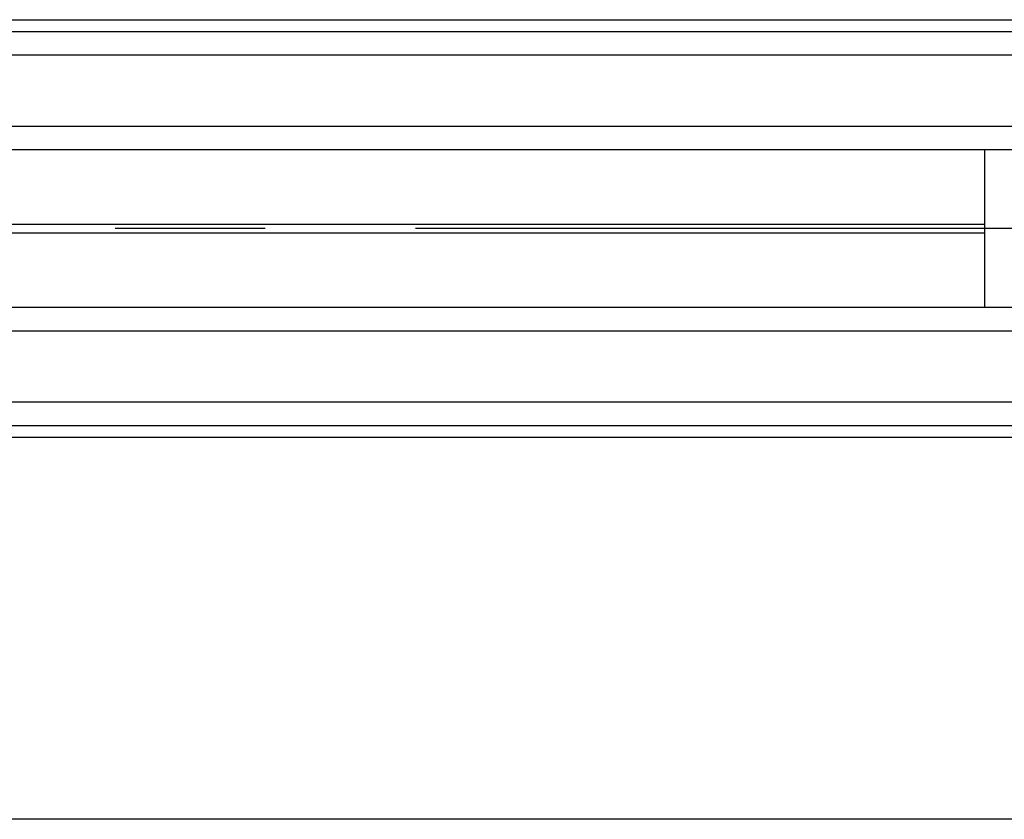
# Model space of a CAD drawing. Units: millimetres. Extents: x 0 to 420, y 0 to 297.
# Drawn here: x 109 to 117, y 170 to 177 of the extents above; entities that cross this region are included whole.
import ezdxf

# ---------------------------------------------------------------- set-up
doc = ezdxf.new("R2010")
doc.units = ezdxf.units.MM
doc.linetypes.add('CENTER', pattern=[10.16, 6.35, -1.27, 1.27, -1.27])

msp = doc.modelspace()

# ---------------------------------------------------------------- linework, layer by layer
at = {"color": 7, "linetype": 'Continuous', "lineweight": 25}
for p, q in [((41.407, 176.7601), (223.307, 176.7601)), ((42.307, 176.6601), (226.6403, 176.6601)), ((226.8403, 176.4601), (42.307, 176.4601)), ((42.307, 175.8601), (226.8403, 175.8601)), ((226.6403, 175.6601), (42.307, 175.6601)), ((117.1403, 175.6601), (117.1403, 174.3268)), ((100.807, 175.0301), (117.1403, 175.0301)), ((100.807, 174.9568), (117.1403, 174.9568)), ((42.307, 174.3268), (226.6403, 174.3268)), ((42.307, 174.1268), (226.8403, 174.1268)), ((42.307, 173.5268), (226.8403, 173.5268)), ((42.307, 173.3268), (226.6403, 173.3268)), ((41.407, 173.2268), (223.307, 173.2268)), ((223.307, 169.9935), (41.407, 169.9935))]:
    msp.add_line(p, q, dxfattribs=at)
at = {"color": 7, "linetype": 'CENTER', "lineweight": 25}
msp.add_line((250.7525, 174.9935), (33.8338, 174.9935), dxfattribs=at)

doc.saveas('drawing.dxf')
